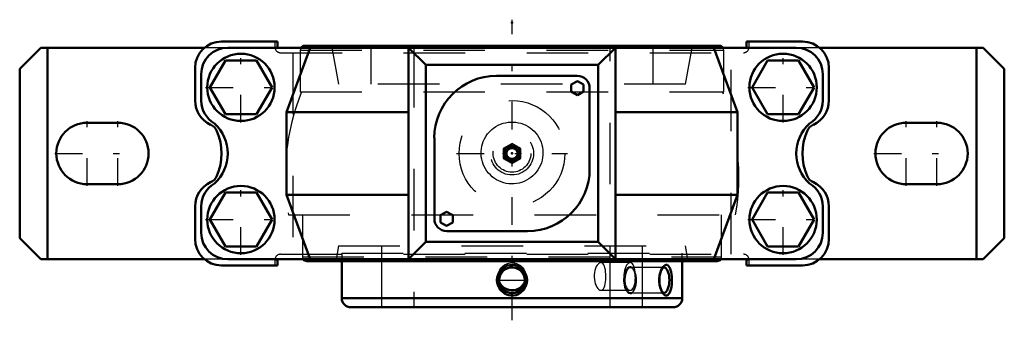
# Model space of a CAD drawing. Units: inches. Extents: x -8 to 8, y -2.7 to 2.2.
import ezdxf

# ---------------------------------------------------------------- set-up
doc = ezdxf.new("R2010")
doc.units = ezdxf.units.IN
doc.header["$MEASUREMENT"] = 0
doc.linetypes.add('Center', pattern=[1.5, 0.45, -0.5, 0.05, -0.5])
doc.linetypes.add('Dashed', pattern=[2, 1, -1])
for name, color, linetype, lineweight in [('AM_4', 7, 'Continuous', 50), ('AM_5', 3, 'Continuous', 25), ('AM_7', 7, 'Center', 25), ('AM_9', 6, 'Dashed', 25), ('ConnectionPoints', 7, 'Continuous', 50)]:
    doc.layers.add(name, color=color, linetype=linetype, lineweight=lineweight)

# ---------------------------------------------------------------- blocks, each defined once
blk = doc.blocks.new('2_3_3_16C_0_in_023186_4')
at = {"layer": 'AM_4'}
for p, q in [((-2.766, -1.75), (-2.766, -2.353)), ((2.766, -2.353), (2.766, -1.75)), ((-2.766, -2.353), (2.766, -2.353)), ((-2.619, -2.5), (2.619, -2.5))]:
    blk.add_line(p, q, dxfattribs=at)
for points in [[(-0.173, -1.887), (-0.147, -1.862), (-0.116, -1.842), (-0.08, -1.824), (-0.04, -1.814), (-0.002, -1.81), (0.038, -1.813), (0.075, -1.823), (0.111, -1.838), (0.143, -1.859), (0.172, -1.886), (0.197, -1.918), (0.217, -1.954), (0.231, -1.993), (0.238, -2.035), (0.239, -2.078), (0.232, -2.121), (0.219, -2.162), (0.198, -2.201), (0.172, -2.234), (0.139, -2.263), (0.104, -2.285), (0.065, -2.301), (0.027, -2.308), (-0.013, -2.31), (-0.051, -2.304), (-0.088, -2.292), (-0.122, -2.275), (-0.154, -2.251), (-0.182, -2.223), (-0.205, -2.19), (-0.223, -2.153), (-0.234, -2.112), (-0.239, -2.07), (-0.237, -2.026), (-0.228, -1.984), (-0.212, -1.943), (-0.194, -1.914), (-0.173, -1.887)], [(2.456, -2.279), (2.449, -2.27), (2.434, -2.245), (2.422, -2.216), (2.411, -2.182), (2.403, -2.144), (2.398, -2.102), (2.396, -2.06), (2.398, -2.017), (2.403, -1.974), (2.412, -1.935), (2.424, -1.899), (2.438, -1.868), (2.454, -1.843), (2.456, -1.841)], [(2.456, -1.841), (2.471, -1.825), (2.488, -1.814), (2.505, -1.81), (2.521, -1.813), (2.537, -1.822), (2.551, -1.837), (2.568, -1.869)], [(2.568, -1.869), (2.577, -1.896), (2.585, -1.925), (2.592, -1.962), (2.596, -2.002), (2.598, -2.045), (2.598, -2.088), (2.595, -2.131), (2.59, -2.171), (2.582, -2.209), (2.572, -2.242), (2.559, -2.269), (2.545, -2.289), (2.53, -2.303), (2.514, -2.309), (2.497, -2.309), (2.481, -2.302), (2.464, -2.289), (2.456, -2.279)]]:
    blk.add_lwpolyline(points, dxfattribs=at)
blk.add_circle((0, -2.06), 0.208, dxfattribs=at)
for centre, start, end in [((-2.619, -2.353), 180, 270), ((2.619, -2.353), 270, 0)]:
    blk.add_arc(centre, 0.147, start, end, dxfattribs=at)
blk.add_ellipse((2.469, -2.06), major_axis=(0, -0.208), ratio=0.422618, start_param=5.962657, end_param=9.763388, dxfattribs=at)
at = {"layer": 'AM_5'}
blk.add_circle((0, -2.06), 0.25, dxfattribs=at)
at = {"layer": 'AM_7'}
blk.add_line((-0.219, -2.06), (0.219, -2.06), dxfattribs=at)
at = {"layer": 'AM_9'}
for p, q in [((-2.766, -1.62), (2.766, -1.62)), ((-2.766, -1.62), (-2.766, -1.75)), ((-2.12, -1.62), (-2.12, -2.5)), ((2.12, -2.5), (2.12, -1.62)), ((2.766, -1.75), (2.766, -1.62)), ((2.469, -1.852), (1.929, -1.852)), ((1.97, -1.876), (1.962, -1.866)), ((2.455, -1.841), (2.428, -1.876)), ((2.005, -2.016), (2.005, -2.015)), ((1.929, -2.268), (2.469, -2.268)), ((1.962, -2.254), (1.97, -2.244)), ((2.428, -2.244), (2.455, -2.279))]:
    blk.add_line(p, q, dxfattribs=at)
for points in [[(-0.16, -1.905), (-0.182, -1.929), (-0.201, -1.956), (-0.217, -1.989), (-0.226, -2.026), (-0.229, -2.06), (-0.226, -2.096), (-0.217, -2.128), (-0.203, -2.16), (-0.184, -2.189), (-0.16, -2.215), (-0.131, -2.237), (-0.099, -2.255), (-0.063, -2.268), (-0.024, -2.275), (0.015, -2.276), (0.055, -2.27), (0.093, -2.258), (0.129, -2.239), (0.16, -2.215), (0.187, -2.185), (0.207, -2.153), (0.221, -2.117), (0.228, -2.083), (0.229, -2.046), (0.224, -2.013), (0.213, -1.98), (0.197, -1.95), (0.176, -1.922), (0.15, -1.897), (0.12, -1.876), (0.087, -1.859), (0.049, -1.848), (0.011, -1.844), (-0.03, -1.845), (-0.069, -1.853), (-0.107, -1.868), (-0.134, -1.885), (-0.16, -1.905)], [(1.962, -1.866), (1.96, -1.864), (1.946, -1.851), (1.93, -1.844), (1.914, -1.844), (1.896, -1.85), (1.879, -1.863), (1.862, -1.883), (1.847, -1.907), (1.834, -1.937), (1.824, -1.969), (1.817, -2.005), (1.816, -2.018)], [(1.981, -1.899), (1.971, -1.879), (1.962, -1.866)], [(2.005, -2.015), (2.004, -1.999), (2, -1.967), (1.994, -1.938), (1.981, -1.899)], [(1.816, -2.018), (1.814, -2.04), (1.814, -2.076), (1.816, -2.11), (1.822, -2.142), (1.83, -2.173), (1.841, -2.2), (1.854, -2.225), (1.868, -2.245), (1.884, -2.262), (1.901, -2.272), (1.918, -2.277), (1.935, -2.275), (1.95, -2.266), (1.962, -2.254)], [(1.967, -2.247), (1.977, -2.229), (1.988, -2.203), (1.996, -2.172), (2.002, -2.138), (2.005, -2.103), (2.007, -2.067), (2.006, -2.033), (2.005, -2.016)], [(1.962, -2.254), (1.965, -2.251), (1.967, -2.247)]]:
    blk.add_lwpolyline(points, dxfattribs=at)
blk.add_ellipse((1.929, -2.06), major_axis=(0, -0.208), ratio=0.422618, dxfattribs=at)
blk.add_ellipse((2.469, -2.06), major_axis=(0, -0.208), ratio=0.422618, start_param=3.480203, end_param=5.962657, dxfattribs=at)
blk = doc.blocks.new('3_405020c_Inch_0_in_023186_4')
at = {"layer": 'AM_9'}
for p, q in [((0, 0.162), (-0.141, 0.081)), ((0.141, 0.081), (0, 0.162)), ((-0.141, 0.081), (-0.141, -0.081)), ((0.141, -0.081), (0.141, 0.081)), ((-0.141, -0.081), (0, -0.162)), ((0, -0.162), (0.141, -0.081))]:
    blk.add_line(p, q, dxfattribs=at)
for radius in [0.141, 0.136, 0.132, 0.116, 0.11, 0.109, 0.104, 0.1, 0.0947, 0.0808]:
    blk.add_circle((0, 0), radius, dxfattribs=at)
blk = doc.blocks.new('4_S1U_K_303R_0_in_023186_4')
at = {"layer": 'AM_4'}
for p, q in [((-3.369, 1.75), (3.369, 1.75)), ((-3.336, -1.75), (3.336, -1.75))]:
    blk.add_line(p, q, dxfattribs=at)
blk.add_lwpolyline([(0.204, -2.095), (0.203, -2.098), (0.184, -2.13), (0.159, -2.159), (0.131, -2.183), (0.098, -2.203), (0.063, -2.216), (0.025, -2.224), (-0.012, -2.225), (-0.05, -2.219), (-0.086, -2.208), (-0.12, -2.191), (-0.149, -2.168), (-0.176, -2.14), (-0.197, -2.109), (-0.206, -2.09)], dxfattribs=at)
for centre, start, end in [((-3.369, 1.679), 90, 144.7973), ((3.369, 1.679), 35.2027, 90), ((-3.336, -1.679), 215.2027, 270), ((3.336, -1.679), 270, 324.7973)]:
    blk.add_arc(centre, 0.0708, start, end, dxfattribs=at)
at = {"layer": 'AM_7'}
blk.add_line((0, -2.712), (0, 2.175), dxfattribs=at)
at = {"layer": 'AM_9'}
for p, q in [((-3.44, 1.679), (-3.44, 1)), ((-3.44, 1.679), (3.44, 1.679)), ((-2.931, 1.75), (-2.821, 1.125)), ((-2.292, 1.75), (-2.292, 1.125)), ((-1.594, 1.75), (-1.594, -2.5)), ((1.594, -2.5), (1.594, 1.75)), ((2.292, 1.125), (2.292, 1.75)), ((2.821, 1.125), (2.931, 1.75)), ((3.44, 1), (3.44, 1.679)), ((2.821, 1.125), (-2.821, 1.125)), ((-3.44, 1), (3.44, 1)), ((-3.633, -1), (3.633, -1)), ((-3.406, -1), (-3.406, -1.679)), ((3.406, -1.679), (3.406, -1)), ((-2.821, -1.5), (-2.865, -1.75)), ((-2.821, -1.5), (2.821, -1.5)), ((-2.12, -1.5), (-2.12, -2.5)), ((2.12, -2.5), (2.12, -1.5)), ((2.865, -1.75), (2.821, -1.5)), ((-3.406, -1.679), (3.406, -1.679)), ((1.921, -1.775), (1.444, -1.775)), ((2.005, -2.016), (2.006, -2)), ((1.444, -2.225), (1.921, -2.225))]:
    blk.add_line(p, q, dxfattribs=at)
for points in [[(-0.36, 0.359), (-0.33, 0.388), (-0.298, 0.414), (-0.262, 0.438), (-0.224, 0.459), (-0.186, 0.476), (-0.146, 0.49), (-0.105, 0.5), (-0.063, 0.507), (-0.022, 0.511), (0.021, 0.511), (0.063, 0.507), (0.105, 0.5), (0.145, 0.49), (0.185, 0.476), (0.223, 0.459), (0.261, 0.438), (0.295, 0.415), (0.328, 0.389), (0.359, 0.36), (0.388, 0.328), (0.413, 0.295), (0.436, 0.26), (0.455, 0.222), (0.472, 0.182), (0.485, 0.143), (0.494, 0.101), (0.5, 0.059), (0.503, 0.016), (0.502, -0.026), (0.497, -0.068), (0.489, -0.11), (0.477, -0.152), (0.462, -0.191), (0.443, -0.229), (0.421, -0.266), (0.396, -0.301), (0.369, -0.333), (0.339, -0.363), (0.306, -0.391), (0.271, -0.415), (0.235, -0.436), (0.196, -0.455), (0.157, -0.47), (0.115, -0.481), (0.074, -0.489), (0.032, -0.493), (-0.01, -0.494), (-0.053, -0.492), (-0.094, -0.486), (-0.135, -0.476), (-0.175, -0.463), (-0.215, -0.446), (-0.251, -0.427), (-0.287, -0.405), (-0.321, -0.379), (-0.352, -0.35), (-0.381, -0.32), (-0.407, -0.287), (-0.43, -0.252), (-0.451, -0.214), (-0.468, -0.176), (-0.482, -0.136), (-0.492, -0.095), (-0.499, -0.052), (-0.502, -0.011), (-0.502, 0.032), (-0.498, 0.074), (-0.491, 0.117), (-0.48, 0.158), (-0.466, 0.197), (-0.448, 0.237), (-0.427, 0.274), (-0.396, 0.318), (-0.36, 0.359)], [(-0.206, -2.09), (-0.212, -2.074), (-0.222, -2.038), (-0.225, -2), (-0.222, -1.963), (-0.212, -1.925), (-0.197, -1.892), (-0.176, -1.86), (-0.15, -1.833), (-0.12, -1.809), (-0.086, -1.792), (-0.05, -1.781), (0, -1.775)], [(0, -1.775), (0.037, -1.778), (0.074, -1.788), (0.108, -1.803), (0.14, -1.824), (0.167, -1.85), (0.19, -1.88), (0.208, -1.913), (0.219, -1.95), (0.223, -1.968)], [(1.444, -1.775), (1.434, -1.776), (1.417, -1.784), (1.401, -1.797), (1.385, -1.816), (1.37, -1.84), (1.358, -1.868), (1.347, -1.901), (1.34, -1.936), (1.336, -1.974), (1.335, -2.011), (1.338, -2.049), (1.344, -2.085), (1.353, -2.118), (1.365, -2.148), (1.379, -2.175), (1.394, -2.196), (1.411, -2.212), (1.427, -2.222), (1.444, -2.225), (1.444, -2.225)], [(1.525, -2), (1.524, -1.963), (1.521, -1.926), (1.517, -1.892), (1.51, -1.86), (1.502, -1.833), (1.491, -1.81), (1.479, -1.793), (1.465, -1.781), (1.45, -1.775), (1.444, -1.775)], [(1.921, -1.775), (1.91, -1.776), (1.894, -1.784), (1.878, -1.797), (1.863, -1.816), (1.849, -1.841), (1.837, -1.87), (1.827, -1.902), (1.82, -1.938), (1.816, -1.975), (1.816, -2.013), (1.816, -2.018)], [(2.004, -1.953), (2.001, -1.926), (1.996, -1.891), (1.989, -1.86), (1.98, -1.832), (1.969, -1.81), (1.956, -1.792), (1.942, -1.781), (1.927, -1.775), (1.921, -1.775)], [(0.223, -1.968), (0.225, -1.987), (0.224, -2.025), (0.216, -2.062), (0.204, -2.095)], [(1.444, -2.225), (1.459, -2.222), (1.474, -2.213), (1.486, -2.198), (1.498, -2.177), (1.507, -2.152), (1.514, -2.121), (1.52, -2.088), (1.523, -2.052), (1.525, -2)], [(1.816, -2.018), (1.818, -2.05), (1.824, -2.086), (1.833, -2.12), (1.844, -2.15), (1.858, -2.176), (1.873, -2.197), (1.889, -2.212), (1.905, -2.222), (1.921, -2.225)], [(1.921, -2.225), (1.922, -2.225), (1.937, -2.222), (1.952, -2.212), (1.965, -2.197), (1.976, -2.176), (1.986, -2.15), (1.994, -2.12), (2, -2.086), (2.004, -2.05), (2.005, -2.016)], [(2.006, -2), (2.005, -1.962), (2.004, -1.953)]]:
    blk.add_lwpolyline(points, dxfattribs=at)
for radius in [0.35, 0.305]:
    blk.add_circle((0, 0), radius, dxfattribs=at)
for centre, radius, start, end in [((-3.369, 1.679), 0.0708, 144.7973, 180), ((3.369, 1.679), 0.0708, 0, 35.2027), ((0, -0.375), 3.687, 158.1003, 189.7609), ((0, -0.375), 3.687, 350.2391, 21.8997), ((-3.336, -1.679), 0.0708, 180, 215.2027), ((3.336, -1.679), 0.0708, 324.7973, 0)]:
    blk.add_arc(centre, radius, start, end, dxfattribs=at)
blk = doc.blocks.new('5_P2B_K_307R_0_in_023186_4')
at = {"layer": 'AM_4'}
for p, q in [((-3.81, 1.82), (-4.72, 1.82)), ((-3.81, 1.728), (-3.81, 1.82)), ((4.72, 1.82), (3.81, 1.82)), ((3.81, 1.82), (3.81, 1.728)), ((-7.656, 1.72), (-8, 1.376)), ((-4.996, 1.72), (-7.656, 1.72)), ((-7.55, -1.72), (-7.55, 1.72)), ((4.62, 1.72), (-4.62, 1.72)), ((-3.81, 1.728), (-3.81, 1.72)), ((-3.28, 1.72), (-3.667, 0.67)), ((-1.683, -1.72), (-1.683, 1.72)), ((-1.402, 1.439), (-1.683, 1.72)), ((1.683, 1.72), (1.402, 1.439)), ((1.683, -1.72), (1.683, 1.72)), ((3.667, 0.67), (3.28, 1.72)), ((3.81, 1.72), (3.81, 1.728)), ((7.656, 1.72), (4.996, 1.72)), ((7.55, -1.72), (7.55, 1.72)), ((8, 1.376), (7.656, 1.72)), ((-4.658, 1.512), (-4.91, 1.075)), ((-4.152, 1.512), (-4.658, 1.512)), ((-3.9, 1.075), (-4.152, 1.512)), ((4.152, 1.512), (3.9, 1.075)), ((4.658, 1.512), (4.152, 1.512)), ((4.91, 1.075), (4.658, 1.512)), ((-8, -1.376), (-8, 1.376)), ((-5.15, 1.39), (-5.15, 0.86)), ((-5.05, 0.86), (-5.05, 1.29)), ((-1.402, -1.439), (-1.402, 1.439)), ((1.402, 1.439), (-1.402, 1.439)), ((1.402, -1.439), (1.402, 1.439)), ((5.05, 0.86), (5.05, 1.29)), ((5.15, 0.86), (5.15, 1.39)), ((8, -1.376), (8, 1.376)), ((1.06, 1.262), (-0.253, 1.262)), ((1.062, 1.178), (0.963, 1.12)), ((0.963, 1.12), (0.963, 1.005)), ((1.163, 1.12), (1.062, 1.178)), ((1.163, 1.005), (1.163, 1.12)), ((-4.91, 1.075), (-4.658, 0.638)), ((-4.152, 0.638), (-3.9, 1.075)), ((0.963, 1.005), (1.062, 0.947)), ((1.062, 0.947), (1.163, 1.005)), ((1.262, -0.253), (1.262, 1.06)), ((3.9, 1.075), (4.152, 0.638)), ((4.658, 0.638), (4.91, 1.075)), ((-3.667, 0.67), (-1.683, 0.67)), ((-3.667, 0.67), (-3.667, -0.67)), ((1.683, 0.67), (3.667, 0.67)), ((3.667, -0.67), (3.667, 0.67)), ((-6.405, 0.5), (-6.905, 0.5)), ((-4.658, 0.638), (-4.152, 0.638)), ((4.152, 0.638), (4.658, 0.638)), ((6.905, 0.5), (6.405, 0.5)), ((-1.262, 0.252), (-1.262, -1.06)), ((-6.905, -0.5), (-6.405, -0.5)), ((-4.658, -0.637), (-4.91, -1.075)), ((-4.152, -0.637), (-4.658, -0.637)), ((-3.9, -1.075), (-4.152, -0.637)), ((4.152, -0.637), (3.9, -1.075)), ((4.658, -0.637), (4.152, -0.637)), ((4.91, -1.075), (4.658, -0.637)), ((6.405, -0.5), (6.905, -0.5)), ((-3.667, -0.67), (-1.683, -0.67)), ((-3.667, -0.67), (-3.28, -1.72)), ((1.683, -0.67), (3.667, -0.67)), ((3.28, -1.72), (3.667, -0.67)), ((-5.15, -0.86), (-5.15, -1.39)), ((-5.05, -1.29), (-5.05, -0.86)), ((-1.062, -0.947), (-1.163, -1.005)), ((-0.963, -1.005), (-1.062, -0.947)), ((5.05, -1.29), (5.05, -0.86)), ((5.15, -1.39), (5.15, -0.86)), ((-4.91, -1.075), (-4.658, -1.512)), ((-4.152, -1.512), (-3.9, -1.075)), ((-1.163, -1.005), (-1.163, -1.12)), ((-0.963, -1.12), (-0.963, -1.005)), ((3.9, -1.075), (4.152, -1.512)), ((4.658, -1.512), (4.91, -1.075)), ((-1.163, -1.12), (-1.062, -1.178)), ((-1.062, -1.178), (-0.963, -1.12)), ((-1.06, -1.262), (0.252, -1.262)), ((-8, -1.376), (-7.656, -1.72)), ((-1.683, -1.72), (-1.402, -1.439)), ((1.402, -1.439), (-1.402, -1.439)), ((1.402, -1.439), (1.683, -1.72)), ((7.656, -1.72), (8, -1.376)), ((-4.658, -1.512), (-4.152, -1.512)), ((4.152, -1.512), (4.658, -1.512)), ((-4.996, -1.72), (-7.656, -1.72)), ((4.62, -1.72), (-4.62, -1.72)), ((-3.81, -1.72), (-3.81, -1.728)), ((-3.81, -1.82), (-3.81, -1.728)), ((3.81, -1.728), (3.81, -1.72)), ((3.81, -1.728), (3.81, -1.82)), ((7.656, -1.72), (4.996, -1.72)), ((-4.72, -1.82), (-3.81, -1.82)), ((3.81, -1.82), (4.72, -1.82))]:
    blk.add_line(p, q, dxfattribs=at)
for centre in [(-4.405, 1.075), (4.405, 1.075), (-4.405, -1.075), (4.405, -1.075)]:
    blk.add_circle(centre, 0.547, dxfattribs=at)
for centre, radius, start, end in [((-4.72, 1.39), 0.43, 90, 180), ((4.72, 1.39), 0.43, 0, 90), ((-4.62, 1.29), 0.43, 90, 180), ((4.62, 1.29), 0.43, 0, 90), ((-0.253, 0.252), 1.01, 90, 180), ((1.06, 1.06), 0.202, 0, 90), ((-4.72, 0.86), 0.43, 180, 245.7232), ((-4.62, 0.86), 0.43, 180, 240), ((4.62, 0.86), 0.43, 300, 0), ((4.72, 0.86), 0.43, 294.2768, 0), ((-6.905, 0), 0.5, 90, 270), ((-6.405, 0), 0.5, 270, 90), ((-5.28, 0), 0.66, 312.412, 47.588), ((5.28, 0), 0.66, 132.412, 227.588), ((6.405, 0), 0.5, 90, 270), ((6.905, 0), 0.5, 270, 90), ((-4.979, 0.286), 0.2, 23.3436, 65.7232), ((-5.641, 0), 0.921, 336.6564, 23.3436), ((5.641, 0), 0.921, 156.6564, 203.3436), ((4.979, 0.286), 0.2, 114.2768, 156.6564), ((0.252, -0.253), 1.01, 270, 0), ((-4.72, -0.86), 0.43, 114.2768, 180), ((-4.979, -0.286), 0.2, 294.2768, 336.6564), ((4.979, -0.286), 0.2, 203.3436, 245.7232), ((4.72, -0.86), 0.43, 0, 65.7232), ((-4.62, -0.86), 0.43, 120, 180), ((4.62, -0.86), 0.43, 0, 60), ((-1.06, -1.06), 0.202, 180, 270), ((-4.72, -1.39), 0.43, 180, 270), ((-4.62, -1.29), 0.43, 180, 270), ((4.62, -1.29), 0.43, 270, 0), ((4.72, -1.39), 0.43, 270, 0)]:
    blk.add_arc(centre, radius, start, end, dxfattribs=at)
at = {"layer": 'AM_7'}
for p, q in [((-4.405, 0.501), (-4.405, 1.649)), ((4.405, 0.501), (4.405, 1.649)), ((-4.979, 1.075), (-3.831, 1.075)), ((3.831, 1.075), (4.979, 1.075)), ((-6.905, -0.525), (-6.905, 0.525)), ((-6.405, -0.525), (-6.405, 0.525)), ((6.405, -0.525), (6.405, 0.525)), ((6.905, -0.525), (6.905, 0.525)), ((-7.43, 0), (-5.88, 0)), ((-0.903, 0), (0.903, 0)), ((5.88, 0), (7.43, 0)), ((-4.405, -1.649), (-4.405, -0.501)), ((4.405, -1.649), (4.405, -0.501)), ((-4.979, -1.075), (-3.831, -1.075)), ((3.831, -1.075), (4.979, -1.075))]:
    blk.add_line(p, q, dxfattribs=at)
at = {"layer": 'AM_9'}
for p, q in [((-3.851, 1.728), (-3.851, 1.82)), ((3.851, 1.82), (3.851, 1.728)), ((-4.62, 1.72), (-4.996, 1.72)), ((-3.851, 1.728), (-3.81, 1.728)), ((-3.761, 1.638), (3.761, 1.638)), ((-3.562, 1.638), (-3.562, -1.638)), ((3.562, -1.638), (3.562, 1.638)), ((3.81, 1.728), (3.851, 1.728)), ((4.996, 1.72), (4.62, 1.72)), ((-4.62, -1.72), (-4.996, -1.72)), ((-3.851, -1.82), (-3.851, -1.728)), ((-3.851, -1.728), (-3.81, -1.728)), ((-3.761, -1.638), (3.761, -1.638)), ((3.81, -1.728), (3.851, -1.728)), ((3.851, -1.728), (3.851, -1.82)), ((4.996, -1.72), (4.62, -1.72))]:
    blk.add_line(p, q, dxfattribs=at)
blk.add_circle((0, 0), 0.86, dxfattribs=at)
for centre, start, end in [((-3.761, 1.728), 180, 270), ((3.761, 1.728), 270, 0), ((-3.761, -1.728), 90, 180), ((3.761, -1.728), 0, 90)]:
    blk.add_arc(centre, 0.09, start, end, dxfattribs=at)
blk = doc.blocks.new('1_023186_4')
for name in ['4_S1U_K_303R_0_in_023186_4', '5_P2B_K_307R_0_in_023186_4', '3_405020c_Inch_0_in_023186_4', '2_3_3_16C_0_in_023186_4']:
    blk.add_blockref(name, (0, 0))

msp = doc.modelspace()

# ---------------------------------------------------------------- linework, layer by layer
at = {"layer": 'ConnectionPoints'}
for p in [(0, 2.126), (0, 0, 4.636), (0, 0, 4.636), (0, 0), (0, 0), (0, -2.5), (0, -2.5)]:
    msp.add_point(p, dxfattribs=at)

# ---------------------------------------------------------------- block references
msp.add_blockref('1_023186_4', (0, 0))

doc.saveas('drawing.dxf')
